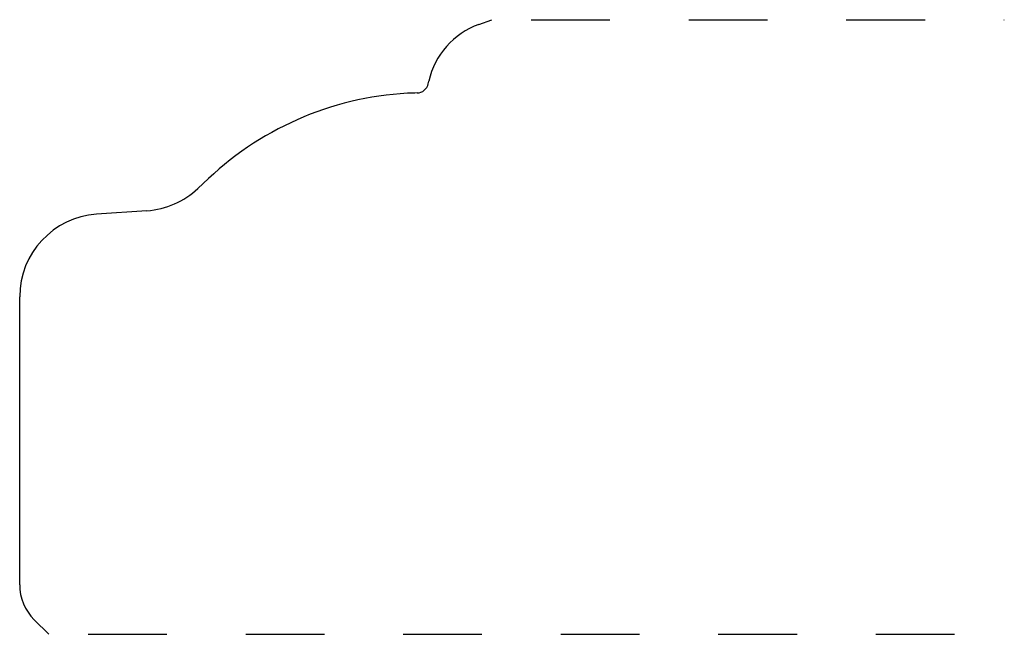
# Model space of a CAD drawing. Extents: x 0 to 1.25, y 0 to 0.78.
import ezdxf

# ---------------------------------------------------------------- set-up
doc = ezdxf.new("R2010")
doc.units = 0
doc.linetypes.add('DASHED', pattern=[0.2, 0.1, -0.1])
doc.layers.add('CK_LEVEL_2', color=7, linetype='CONTINUOUS')

msp = doc.modelspace()

# ---------------------------------------------------------------- linework, layer by layer
at = {"layer": 'CK_LEVEL_2', "color": 3, "linetype": 'CONTINUOUS'}
for p, q in [((0.5828, 0.775), (0.5994, 0.781)), ((0.5187, 0.6996), (0.5194, 0.703)), ((0.5045, 0.6879), (0.5015, 0.6878)), ((0.2263, 0.5665), (0.2396, 0.5791)), ((0.1616, 0.5382), (0.0977, 0.5337)), ((0, 0.063), (0, 0.429)), ((0.0185, 0.0185), (0.0369, 0))]:
    msp.add_line(p, q, dxfattribs=at)
at = {"layer": 'CK_LEVEL_2', "color": 3, "linetype": 'DASHED'}
for p, q in [((0.6494, 0.781), (1.25, 0.781)), ((0.0869, 0), (1.25, 0))]:
    msp.add_line(p, q, dxfattribs=at)
at = {"layer": 'CK_LEVEL_2', "color": 15, "linetype": 'CONTINUOUS'}
for centre, radius, start, end in [((0.617, 0.681), 0.1, 110, 167.3119), ((0.514, 0.288), 0.4, 91.7965, 133.3066), ((0.5041, 0.7029), 0.015, 271.7965, 347.3119), ((0.1543, 0.643), 0.105, 273.9919, 313.3066), ((0.105, 0.429), 0.105, 93.9919, 180), ((0.063, 0.063), 0.063, 180, 225)]:
    msp.add_arc(centre, radius, start, end, dxfattribs=at)

doc.saveas('drawing.dxf')
